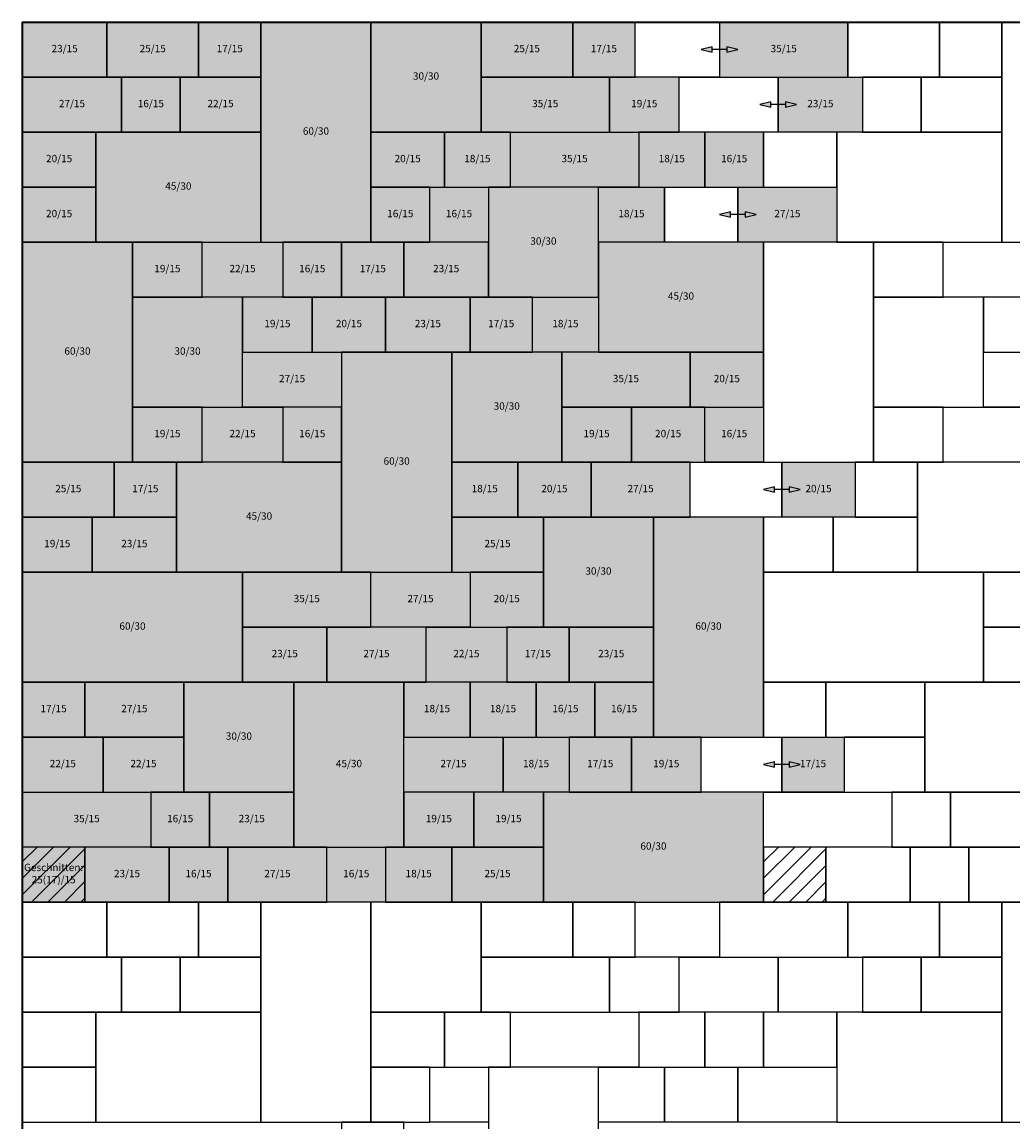
# Model space of a CAD drawing. Units: metres. Extents: x -1 to 4140, y -4900 to 0.
# Drawn here: x -1 to 2700, y -3000 to 0 of the extents above; entities that cross this region are included whole.
import ezdxf

# ---------------------------------------------------------------- set-up
doc = ezdxf.new("R2010")
doc.units = ezdxf.units.M
doc.layers.add('BELÄGE', color=6, linetype='Continuous')
doc.layers.add('Betonwerksteine', color=7, linetype='Continuous', lineweight=25)
doc.styles.add('Calibri', font='calibri.ttf')

# ---------------------------------------------------------------- blocks, each defined once
blk = doc.blocks.new('Pfeil')
h = blk.add_hatch(color=256)
h.dxf.hatch_style = 1
h.paths.add_polyline_path([(-20, 7.5), (-50, 0), (-20, -7.5), (-20, 0)])
h.paths.add_polyline_path([(20, 7.5), (20, 0), (20, -7.5), (50, 0)])
at = {"layer": 'Betonwerksteine', "flags": 128}
blk.add_lwpolyline([(20, 0), (20, -7.5), (50, 0), (20, 7.5), (20, 0), (-20, 0), (-20, 7.5), (-50, 0), (-20, -7.5), (-20, 0)], dxfattribs=at)

msp = doc.modelspace()

# ---------------------------------------------------------------- hatches: boundary and pattern name
at = {"layer": 'BELÄGE', "true_color": 0xcfd0d2}
h = msp.add_hatch(color=254, dxfattribs=at)
h.dxf.hatch_style = 1
h.paths.add_polyline_path([(1570, -900), (2020, -900), (2020, -600), (1570, -600)])
h.paths.add_polyline_path([(1270, -750), (1570, -750), (1570, -450), (1270, -450)])
h.paths.add_polyline_path([(300, -1050), (600, -1050), (600, -750), (300, -750)])
h.paths.add_polyline_path([(300, -1200), (300, -600), (0, -600), (0, -1200)])
h.paths.add_polyline_path([(990, -900), (1220, -900), (1220, -750), (990, -750)])
h.paths.add_polyline_path([(870, -750), (1040, -750), (1040, -600), (870, -600)])
h.paths.add_polyline_path([(710, -750), (870, -750), (870, -600), (710, -600)])
h.paths.add_polyline_path([(1570, -900), (1390, -900), (1390, -750), (1570, -750)])
h.paths.add_polyline_path([(790, -900), (990, -900), (990, -750), (790, -750)])
h.paths.add_polyline_path([(1040, -750), (1270, -750), (1270, -600), (1040, -600)])
h.paths.add_polyline_path([(710, -750), (490, -750), (490, -600), (710, -600)])
h.paths.add_polyline_path([(300, -750), (490, -750), (490, -600), (300, -600)])
h.paths.add_polyline_path([(1220, -900), (1390, -900), (1390, -750), (1220, -750)])
h.paths.add_polyline_path([(600, -900), (790, -900), (790, -750), (600, -750)])
h.paths.add_polyline_path([(950, -600), (950, 0), (650, 0), (650, -600)])
h.paths.add_polyline_path([(200, -600), (650, -600), (650, -300), (200, -300)])
h.paths.add_polyline_path([(1270, -600), (1110, -600), (1110, -450), (1270, -450)])
h.paths.add_polyline_path([(950, -600), (1110, -600), (1110, -450), (950, -450)])
h.paths.add_polyline_path([(950, -450), (1150, -450), (1150, -300), (950, -300)])
h.paths.add_polyline_path([(1150, -450), (1330, -450), (1330, -300), (1150, -300)])
h.paths.add_polyline_path([(0, -450), (200, -450), (200, -300), (0, -300)])
h.paths.add_polyline_path([(0, -600), (200, -600), (200, -450), (0, -450)])
h.paths.add_polyline_path([(230, -150), (480, -150), (480, 0), (230, 0)])
h.paths.add_polyline_path([(480, -150), (650, -150), (650, 0), (480, 0)])
h.paths.add_polyline_path([(0, -150), (230, -150), (230, 0), (0, 0)])
h.paths.add_polyline_path([(270, -300), (430, -300), (430, -150), (270, -150)])
h.paths.add_polyline_path([(0, -300), (270, -300), (270, -150), (0, -150)])
h.paths.add_polyline_path([(430, -300), (650, -300), (650, -150), (430, -150)])
h.paths.add_polyline_path([(1330, -300), (1680, -300), (1680, -450), (1330, -450)])
h.paths.add_polyline_path([(1680, -450), (1860, -450), (1860, -300), (1680, -300)])
h.paths.add_polyline_path([(1750, -600), (1570, -600), (1570, -450), (1750, -450)])
h.paths.add_polyline_path([(1860, -450), (2020, -450), (2020, -300), (1860, -300)])
h.paths.add_polyline_path([(950, -300), (1250, -300), (1250, 0), (950, 0)])
h.paths.add_polyline_path([(1600, -300), (1790, -300), (1790, -150), (1600, -150)])
h.paths.add_polyline_path([(1500, -150), (1670, -150), (1670, 0), (1500, 0)])
h.paths.add_polyline_path([(1250, -300), (1600, -300), (1600, -150), (1250, -150)])
h.paths.add_polyline_path([(1250, -150), (1500, -150), (1500, 0), (1250, 0)])
h.paths.add_polyline_path([(1170, -1200), (1470, -1200), (1470, -900), (1170, -900)])
h.paths.add_polyline_path([(1470, -1200), (1660, -1200), (1660, -1050), (1470, -1050)])
h.paths.add_polyline_path([(1660, -1200), (1860, -1200), (1860, -1050), (1660, -1050)])
h.paths.add_polyline_path([(2020, -1200), (1860, -1200), (1860, -1050), (2020, -1050)])
h.paths.add_polyline_path([(1350, -1350), (1550, -1350), (1550, -1200), (1350, -1200)])
h.paths.add_polyline_path([(1170, -1500), (1170, -900), (870, -900), (870, -1500)])
h.paths.add_polyline_path([(1550, -1350), (1820, -1350), (1820, -1200), (1550, -1200)])
h.paths.add_polyline_path([(1170, -1350), (1350, -1350), (1350, -1200), (1170, -1200)])
h.paths.add_polyline_path([(710, -1200), (870, -1200), (870, -1050), (710, -1050)])
h.paths.add_polyline_path([(710, -1200), (490, -1200), (490, -1050), (710, -1050)])
h.paths.add_polyline_path([(300, -1200), (490, -1200), (490, -1050), (300, -1050)])
h.paths.add_polyline_path([(870, -1050), (600, -1050), (600, -900), (870, -900)])
h.paths.add_polyline_path([(1220, -1650), (1420, -1650), (1420, -1500), (1220, -1500)])
h.paths.add_polyline_path([(600, -1650), (950, -1650), (950, -1500), (600, -1500)])
h.paths.add_polyline_path([(420, -1500), (870, -1500), (870, -1200), (420, -1200)])
h.paths.add_polyline_path([(1170, -1500), (1420, -1500), (1420, -1350), (1170, -1350)])
h.paths.add_polyline_path([(190, -1500), (420, -1500), (420, -1350), (190, -1350)])
h.paths.add_polyline_path([(1220, -1650), (950, -1650), (950, -1500), (1220, -1500)])
h.paths.add_polyline_path([(0, -1500), (190, -1500), (190, -1350), (0, -1350)])
h.paths.add_polyline_path([(0, -1800), (600, -1800), (600, -1500), (0, -1500)])
h.paths.add_polyline_path([(0, -1350), (250, -1350), (250, -1200), (0, -1200)])
h.paths.add_polyline_path([(250, -1350), (420, -1350), (420, -1200), (250, -1200)])
h.paths.add_polyline_path([(1490, -1800), (1720, -1800), (1720, -1650), (1490, -1650)])
h.paths.add_polyline_path([(1320, -1800), (1490, -1800), (1490, -1650), (1320, -1650)])
h.paths.add_polyline_path([(830, -1800), (1100, -1800), (1100, -1650), (830, -1650)])
h.paths.add_polyline_path([(600, -1800), (830, -1800), (830, -1650), (600, -1650)])
h.paths.add_polyline_path([(1320, -1800), (1100, -1800), (1100, -1650), (1320, -1650)])
h.paths.add_polyline_path([(1420, -1650), (1720, -1650), (1720, -1350), (1420, -1350)])
h.paths.add_polyline_path([(1560, -1950), (1720, -1950), (1720, -1800), (1560, -1800)])
h.paths.add_polyline_path([(1220, -1950), (1400, -1950), (1400, -1800), (1220, -1800)])
h.paths.add_polyline_path([(1400, -1950), (1560, -1950), (1560, -1800), (1400, -1800)])
h.paths.add_polyline_path([(2020, -1950), (2020, -1350), (1720, -1350), (1720, -1950)])
h.paths.add_polyline_path([(0, -1950), (170, -1950), (170, -1800), (0, -1800)])
h.paths.add_polyline_path([(1040, -1950), (1220, -1950), (1220, -1800), (1040, -1800)])
h.paths.add_polyline_path([(170, -1950), (440, -1950), (440, -1800), (170, -1800)])
h.paths.add_polyline_path([(1040, -2250), (1040, -1800), (740, -1800), (740, -2250)])
h.paths.add_polyline_path([(440, -2100), (740, -2100), (740, -1800), (440, -1800)])
h.paths.add_polyline_path([(1490, -2100), (1660, -2100), (1660, -1950), (1490, -1950)])
h.paths.add_polyline_path([(1490, -2100), (1310, -2100), (1310, -1950), (1490, -1950)])
h.paths.add_polyline_path([(1310, -2100), (1040, -2100), (1040, -1950), (1310, -1950)])
h.paths.add_polyline_path([(1660, -2100), (1850, -2100), (1850, -1950), (1660, -1950)])
h.paths.add_polyline_path([(1170, -2400), (1420, -2400), (1420, -2250), (1170, -2250)])
h.paths.add_polyline_path([(170, -2400), (400, -2400), (400, -2250), (170, -2250)])
h.paths.add_polyline_path([(1040, -2250), (1230, -2250), (1230, -2100), (1040, -2100)])
h.paths.add_polyline_path([(990, -2400), (1170, -2400), (1170, -2250), (990, -2250)])
h.paths.add_polyline_path([(400, -2400), (560, -2400), (560, -2250), (400, -2250)])
h.paths.add_polyline_path([(0, -2100), (350, -2100), (350, -2250), (0, -2250)], flags=17)
h.paths.add_polyline_path([(560, -2400), (830, -2400), (830, -2250), (560, -2250)])
h.paths.add_polyline_path([(990, -2400), (830, -2400), (830, -2250), (990, -2250)])
h.paths.add_polyline_path([(1230, -2250), (1420, -2250), (1420, -2100), (1230, -2100)])
h.paths.add_polyline_path([(510, -2250), (740, -2250), (740, -2100), (510, -2100)])
h.paths.add_polyline_path([(350, -2250), (510, -2250), (510, -2100), (350, -2100)])
h.paths.add_polyline_path([(220, -2100), (440, -2100), (440, -1950), (220, -1950)])
h.paths.add_polyline_path([(0, -2100), (220, -2100), (220, -1950), (0, -1950)])
h.paths.add_polyline_path([(0, -2400), (170, -2400), (170, -2250), (0, -2250)])
h.paths.add_polyline_path([(1420, -2400), (2020, -2400), (2020, -2100), (1420, -2100)])
h.paths.add_polyline_path([(2270, -1350), (2070, -1350), (2070, -1200), (2270, -1200)])
h.paths.add_polyline_path([(2220, -600), (1950, -600), (1950, -450), (2220, -450)])
h.paths.add_polyline_path([(2290, -300), (2060, -300), (2060, -150), (2290, -150)])
h.paths.add_polyline_path([(2240, -2100), (2070, -2100), (2070, -1950), (2240, -1950)])
h.paths.add_polyline_path([(2250, 0), (1900, 0), (1900, -150), (2250, -150)])
h.paths.add_polyline_path([(1470, -1050), (1820, -1050), (1820, -900), (1470, -900)])
h.paths.add_polyline_path([(1820, -1050), (2020, -1050), (2020, -900), (1820, -900)])
at = {"layer": 'Betonwerksteine'}
h = msp.add_hatch(dxfattribs=at)
h.set_pattern_fill('ANSI31', color=256, scale=10)
h.paths.add_polyline_path([(0, -2400), (170, -2400), (170, -2250), (0, -2250)])
h.paths.add_polyline_path([(-1.2, -2364.5), (172.1, -2364.5), (172.1, -2280.1), (-1.2, -2280.1)], flags=9)
h = msp.add_hatch(dxfattribs=at)
h.set_pattern_fill('ANSI31', color=256, scale=10, style=0)
h.paths.add_polyline_path([(2020, -2400), (2190, -2400), (2190, -2250), (2020, -2250)])

# ---------------------------------------------------------------- linework, layer by layer
at = {"lineweight": 35}
msp.add_lwpolyline([(0, -4900), (0, 0), (4140, 0)], dxfattribs=at)
at = {"layer": 'Betonwerksteine'}
for points in [[(0, -150), (230, -150), (230, 0), (0, 0)], [(230, -150), (480, -150), (480, 0), (230, 0)], [(480, -150), (650, -150), (650, 0), (480, 0)], [(950, -600), (950, 0), (650, 0), (650, -600)], [(950, -300), (1250, -300), (1250, 0), (950, 0)], [(1250, -150), (1500, -150), (1500, 0), (1250, 0)], [(1500, -150), (1670, -150), (1670, 0), (1500, 0)], [(1900, -150), (1670, -150), (1670, 0), (1900, 0)], [(2250, 0), (1900, 0), (1900, -150), (2250, -150)], [(2250, -150), (2500, -150), (2500, 0), (2250, 0)], [(2500, -150), (2670, -150), (2670, 0), (2500, 0)], [(2970, -600), (2970, 0), (2670, 0), (2670, -600)], [(0, -300), (270, -300), (270, -150), (0, -150)], [(270, -300), (430, -300), (430, -150), (270, -150)], [(430, -300), (650, -300), (650, -150), (430, -150)], [(1250, -300), (1600, -300), (1600, -150), (1250, -150)], [(1600, -300), (1790, -300), (1790, -150), (1600, -150)], [(2060, -300), (1790, -300), (1790, -150), (2060, -150)], [(2290, -300), (2060, -300), (2060, -150), (2290, -150)], [(2290, -300), (2450, -300), (2450, -150), (2290, -150)], [(2450, -300), (2670, -300), (2670, -150), (2450, -150)], [(0, -450), (200, -450), (200, -300), (0, -300)], [(200, -600), (650, -600), (650, -300), (200, -300)], [(950, -450), (1150, -450), (1150, -300), (950, -300)], [(1150, -450), (1330, -450), (1330, -300), (1150, -300)], [(1330, -300), (1680, -300), (1680, -450), (1330, -450)], [(1680, -450), (1860, -450), (1860, -300), (1680, -300)], [(1860, -450), (2020, -450), (2020, -300), (1860, -300)], [(2020, -450), (2220, -450), (2220, -300), (2020, -300)], [(2220, -600), (2670, -600), (2670, -300), (2220, -300)], [(0, -600), (200, -600), (200, -450), (0, -450)], [(950, -600), (1110, -600), (1110, -450), (950, -450)], [(1270, -600), (1110, -600), (1110, -450), (1270, -450)], [(1270, -750), (1570, -750), (1570, -450), (1270, -450)], [(1750, -600), (1570, -600), (1570, -450), (1750, -450)], [(1950, -600), (1750, -600), (1750, -450), (1950, -450)], [(2220, -600), (1950, -600), (1950, -450), (2220, -450)], [(300, -1200), (300, -600), (0, -600), (0, -1200)], [(300, -750), (490, -750), (490, -600), (300, -600)], [(710, -750), (490, -750), (490, -600), (710, -600)], [(710, -750), (870, -750), (870, -600), (710, -600)], [(870, -750), (1040, -750), (1040, -600), (870, -600)], [(1040, -750), (1270, -750), (1270, -600), (1040, -600)], [(1570, -900), (2020, -900), (2020, -600), (1570, -600)], [(2320, -1200), (2320, -600), (2020, -600), (2020, -1200)], [(2320, -750), (2510, -750), (2510, -600), (2320, -600)], [(2730, -750), (2510, -750), (2510, -600), (2730, -600)], [(300, -1050), (600, -1050), (600, -750), (300, -750)], [(600, -900), (790, -900), (790, -750), (600, -750)], [(790, -900), (990, -900), (990, -750), (790, -750)], [(990, -900), (1220, -900), (1220, -750), (990, -750)], [(1220, -900), (1390, -900), (1390, -750), (1220, -750)], [(1570, -900), (1390, -900), (1390, -750), (1570, -750)], [(2320, -1050), (2620, -1050), (2620, -750), (2320, -750)], [(2620, -900), (2810, -900), (2810, -750), (2620, -750)], [(870, -1050), (600, -1050), (600, -900), (870, -900)], [(1170, -1500), (1170, -900), (870, -900), (870, -1500)], [(1170, -1200), (1470, -1200), (1470, -900), (1170, -900)], [(1470, -1050), (1820, -1050), (1820, -900), (1470, -900)], [(1820, -1050), (2020, -1050), (2020, -900), (1820, -900)], [(2890, -1050), (2620, -1050), (2620, -900), (2890, -900)], [(300, -1200), (490, -1200), (490, -1050), (300, -1050)], [(710, -1200), (490, -1200), (490, -1050), (710, -1050)], [(710, -1200), (870, -1200), (870, -1050), (710, -1050)], [(1470, -1200), (1660, -1200), (1660, -1050), (1470, -1050)], [(1660, -1200), (1860, -1200), (1860, -1050), (1660, -1050)], [(2020, -1200), (1860, -1200), (1860, -1050), (2020, -1050)], [(2320, -1200), (2510, -1200), (2510, -1050), (2320, -1050)], [(2730, -1200), (2510, -1200), (2510, -1050), (2730, -1050)], [(0, -1350), (250, -1350), (250, -1200), (0, -1200)], [(250, -1350), (420, -1350), (420, -1200), (250, -1200)], [(420, -1500), (870, -1500), (870, -1200), (420, -1200)], [(1170, -1350), (1350, -1350), (1350, -1200), (1170, -1200)], [(1350, -1350), (1550, -1350), (1550, -1200), (1350, -1200)], [(1550, -1350), (1820, -1350), (1820, -1200), (1550, -1200)], [(2070, -1350), (1820, -1350), (1820, -1200), (2070, -1200)], [(2270, -1350), (2070, -1350), (2070, -1200), (2270, -1200)], [(2270, -1350), (2440, -1350), (2440, -1200), (2270, -1200)], [(2440, -1500), (2890, -1500), (2890, -1200), (2440, -1200)], [(0, -1500), (190, -1500), (190, -1350), (0, -1350)], [(190, -1500), (420, -1500), (420, -1350), (190, -1350)], [(1170, -1500), (1420, -1500), (1420, -1350), (1170, -1350)], [(1420, -1650), (1720, -1650), (1720, -1350), (1420, -1350)], [(2020, -1950), (2020, -1350), (1720, -1350), (1720, -1950)], [(2020, -1500), (2210, -1500), (2210, -1350), (2020, -1350)], [(2210, -1500), (2440, -1500), (2440, -1350), (2210, -1350)], [(0, -1800), (600, -1800), (600, -1500), (0, -1500)], [(600, -1650), (950, -1650), (950, -1500), (600, -1500)], [(1220, -1650), (950, -1650), (950, -1500), (1220, -1500)], [(1220, -1650), (1420, -1650), (1420, -1500), (1220, -1500)], [(2020, -1800), (2620, -1800), (2620, -1500), (2020, -1500)], [(2620, -1650), (2970, -1650), (2970, -1500), (2620, -1500)], [(600, -1800), (830, -1800), (830, -1650), (600, -1650)], [(830, -1800), (1100, -1800), (1100, -1650), (830, -1650)], [(1320, -1800), (1100, -1800), (1100, -1650), (1320, -1650)], [(1320, -1800), (1490, -1800), (1490, -1650), (1320, -1650)], [(1490, -1800), (1720, -1800), (1720, -1650), (1490, -1650)], [(2620, -1800), (2850, -1800), (2850, -1650), (2620, -1650)], [(0, -1950), (170, -1950), (170, -1800), (0, -1800)], [(170, -1950), (440, -1950), (440, -1800), (170, -1800)], [(440, -2100), (740, -2100), (740, -1800), (440, -1800)], [(1040, -2250), (1040, -1800), (740, -1800), (740, -2250)], [(1040, -1950), (1220, -1950), (1220, -1800), (1040, -1800)], [(1220, -1950), (1400, -1950), (1400, -1800), (1220, -1800)], [(1400, -1950), (1560, -1950), (1560, -1800), (1400, -1800)], [(1560, -1950), (1720, -1950), (1720, -1800), (1560, -1800)], [(2020, -1950), (2190, -1950), (2190, -1800), (2020, -1800)], [(2190, -1950), (2460, -1950), (2460, -1800), (2190, -1800)], [(2460, -2100), (2760, -2100), (2760, -1800), (2460, -1800)], [(0, -2100), (220, -2100), (220, -1950), (0, -1950)], [(220, -2100), (440, -2100), (440, -1950), (220, -1950)], [(1310, -2100), (1040, -2100), (1040, -1950), (1310, -1950)], [(1490, -2100), (1310, -2100), (1310, -1950), (1490, -1950)], [(1490, -2100), (1660, -2100), (1660, -1950), (1490, -1950)], [(1660, -2100), (1850, -2100), (1850, -1950), (1660, -1950)], [(2070, -2100), (1850, -2100), (1850, -1950), (2070, -1950)], [(2240, -2100), (2070, -2100), (2070, -1950), (2240, -1950)], [(2240, -2100), (2460, -2100), (2460, -1950), (2240, -1950)], [(0, -2100), (350, -2100), (350, -2250), (0, -2250)], [(350, -2250), (510, -2250), (510, -2100), (350, -2100)], [(510, -2250), (740, -2250), (740, -2100), (510, -2100)], [(1040, -2250), (1230, -2250), (1230, -2100), (1040, -2100)], [(1230, -2250), (1420, -2250), (1420, -2100), (1230, -2100)], [(1420, -2400), (2020, -2400), (2020, -2100), (1420, -2100)], [(2020, -2100), (2370, -2100), (2370, -2250), (2020, -2250)], [(2370, -2250), (2530, -2250), (2530, -2100), (2370, -2100)], [(2530, -2250), (2760, -2250), (2760, -2100), (2530, -2100)], [(0, -2400), (170, -2400), (170, -2250), (0, -2250)], [(0, -2400), (170, -2400), (170, -2250), (0, -2250)], [(170, -2400), (400, -2400), (400, -2250), (170, -2250)], [(400, -2400), (560, -2400), (560, -2250), (400, -2250)], [(560, -2400), (830, -2400), (830, -2250), (560, -2250)], [(990, -2400), (830, -2400), (830, -2250), (990, -2250)], [(990, -2400), (1170, -2400), (1170, -2250), (990, -2250)], [(1170, -2400), (1420, -2400), (1420, -2250), (1170, -2250)], [(2020, -2400), (2190, -2400), (2190, -2250), (2020, -2250)], [(2020, -2400), (2190, -2400), (2190, -2250), (2020, -2250)], [(2190, -2400), (2420, -2400), (2420, -2250), (2190, -2250)], [(2420, -2400), (2580, -2400), (2580, -2250), (2420, -2250)], [(2580, -2400), (2850, -2400), (2850, -2250), (2580, -2250)], [(0, -2550), (230, -2550), (230, -2400), (0, -2400)], [(230, -2550), (480, -2550), (480, -2400), (230, -2400)], [(480, -2550), (650, -2550), (650, -2400), (480, -2400)], [(950, -3000), (950, -2400), (650, -2400), (650, -3000)], [(950, -2700), (1250, -2700), (1250, -2400), (950, -2400)], [(1250, -2550), (1500, -2550), (1500, -2400), (1250, -2400)], [(1500, -2550), (1670, -2550), (1670, -2400), (1500, -2400)], [(1900, -2550), (1670, -2550), (1670, -2400), (1900, -2400)], [(2250, -2400), (1900, -2400), (1900, -2550), (2250, -2550)], [(2250, -2550), (2500, -2550), (2500, -2400), (2250, -2400)], [(2500, -2550), (2670, -2550), (2670, -2400), (2500, -2400)], [(2970, -3000), (2970, -2400), (2670, -2400), (2670, -3000)], [(0, -2700), (270, -2700), (270, -2550), (0, -2550)], [(270, -2700), (430, -2700), (430, -2550), (270, -2550)], [(430, -2700), (650, -2700), (650, -2550), (430, -2550)], [(1250, -2700), (1600, -2700), (1600, -2550), (1250, -2550)], [(1600, -2700), (1790, -2700), (1790, -2550), (1600, -2550)], [(2060, -2700), (1790, -2700), (1790, -2550), (2060, -2550)], [(2290, -2700), (2060, -2700), (2060, -2550), (2290, -2550)], [(2290, -2700), (2450, -2700), (2450, -2550), (2290, -2550)], [(2450, -2700), (2670, -2700), (2670, -2550), (2450, -2550)], [(0, -2850), (200, -2850), (200, -2700), (0, -2700)], [(200, -3000), (650, -3000), (650, -2700), (200, -2700)], [(950, -2850), (1150, -2850), (1150, -2700), (950, -2700)], [(1150, -2850), (1330, -2850), (1330, -2700), (1150, -2700)], [(1330, -2700), (1680, -2700), (1680, -2850), (1330, -2850)], [(1680, -2850), (1860, -2850), (1860, -2700), (1680, -2700)], [(1860, -2850), (2020, -2850), (2020, -2700), (1860, -2700)], [(2020, -2850), (2220, -2850), (2220, -2700), (2020, -2700)], [(2220, -3000), (2670, -3000), (2670, -2700), (2220, -2700)], [(0, -3000), (200, -3000), (200, -2850), (0, -2850)], [(950, -3000), (1110, -3000), (1110, -2850), (950, -2850)], [(1270, -3000), (1110, -3000), (1110, -2850), (1270, -2850)], [(1270, -3150), (1570, -3150), (1570, -2850), (1270, -2850)], [(1750, -3000), (1570, -3000), (1570, -2850), (1750, -2850)], [(1950, -3000), (1750, -3000), (1750, -2850), (1950, -2850)], [(2220, -3000), (1950, -3000), (1950, -2850), (2220, -2850)], [(870, -3150), (1040, -3150), (1040, -3000), (870, -3000)]]:
    msp.add_lwpolyline(points, close=True, dxfattribs=at)

# ---------------------------------------------------------------- block references
for p in [(1900, -75), (2060, -225), (1950, -525), (2070, -1275), (2070, -2025)]:
    msp.add_blockref('Pfeil', p)

# ---------------------------------------------------------------- texts
at = {"layer": 'Betonwerksteine', "char_height": 20, "attachment_point": 5, "style": 'Calibri'}
for s, insert, width in [('23/15', (115, -75), 230), ('25/15', (355, -75), 250), ('17/15', (565, -75), 170), ('25/15', (1375, -75), 250), ('17/15', (1585, -75), 170), ('35/15', (2075, -75), 350), ('30/30', (1100, -150), 300), ('27/15', (135, -225), 270), ('16/15', (350, -225), 160), ('22/15', (540, -225), 220), ('35/15', (1425, -225), 350), ('19/15', (1695, -225), 190), ('23/15', (2175, -225), 230), ('60/30', (800, -300), 300), ('20/15', (100, -375), 200), ('20/15', (1050, -375), 200), ('18/15', (1240, -375), 180), ('35/15', (1505, -375), 350), ('18/15', (1770, -375), 180), ('16/15', (1940, -375), 160), ('45/30', (425, -450), 450), ('20/15', (100, -525), 200), ('16/15', (1030, -525), 160), ('16/15', (1190, -525), 160), ('18/15', (1660, -525), 180), ('27/15', (2085, -525), 270), ('30/30', (1420, -600), 300), ('19/15', (395, -675), 190), ('22/15', (600, -675), 220), ('16/15', (790, -675), 160), ('17/15', (955, -675), 170), ('23/15', (1155, -675), 230), ('45/30', (1795, -750), 450), ('19/15', (695, -825), 190), ('20/15', (890, -825), 200), ('23/15', (1105, -825), 230), ('17/15', (1305, -825), 170), ('18/15', (1480, -825), 180), ('60/30', (150, -900), 300), ('30/30', (450, -900), 300), ('27/15', (735, -975), 270), ('35/15', (1645, -975), 350), ('20/15', (1920, -975), 200), ('30/30', (1320, -1050), 300), ('19/15', (395, -1125), 190), ('22/15', (600, -1125), 220), ('16/15', (790, -1125), 160), ('19/15', (1565, -1125), 190), ('20/15', (1760, -1125), 200), ('16/15', (1940, -1125), 160), ('60/30', (1020, -1200), 300), ('25/15', (125, -1275), 250), ('17/15', (335, -1275), 170), ('18/15', (1260, -1275), 180), ('20/15', (1450, -1275), 200), ('27/15', (1685, -1275), 270), ('20/15', (2170, -1275), 200), ('45/30', (645, -1350), 450), ('19/15', (95, -1425), 190), ('23/15', (305, -1425), 230), ('25/15', (1295, -1425), 250), ('30/30', (1570, -1500), 300), ('35/15', (775, -1575), 350), ('27/15', (1085, -1575), 270), ('20/15', (1320, -1575), 200), ('60/30', (300, -1650), 600), ('60/30', (1870, -1650), 300), ('23/15', (715, -1725), 230), ('27/15', (965, -1725), 270), ('22/15', (1210, -1725), 220), ('17/15', (1405, -1725), 170), ('23/15', (1605, -1725), 230), ('17/15', (85, -1875), 170), ('27/15', (305, -1875), 270), ('18/15', (1130, -1875), 180), ('18/15', (1310, -1875), 180), ('16/15', (1480, -1875), 160), ('16/15', (1640, -1875), 160), ('30/30', (590, -1950), 300), ('22/15', (110, -2025), 220), ('22/15', (330, -2025), 220), ('45/30', (890, -2025), 300), ('27/15', (1175, -2025), 270), ('18/15', (1400, -2025), 180), ('17/15', (1575, -2025), 170), ('19/15', (1755, -2025), 190), ('17/15', (2155, -2025), 170), ('35/15', (175, -2175), 350), ('16/15', (430, -2175), 160), ('23/15', (625, -2175), 230), ('19/15', (1135, -2175), 190), ('19/15', (1325, -2175), 190), ('60/30', (1720, -2250), 600), ('Geschnitten:\\P25(17)/15', (85, -2325), 170), ('23/15', (285, -2325), 230), ('16/15', (480, -2325), 160), ('27/15', (695, -2325), 270), ('16/15', (910, -2325), 160), ('18/15', (1080, -2325), 180), ('25/15', (1295, -2325), 250)]:
    msp.add_mtext(s, dxfattribs=dict(at, insert=insert, width=width))

doc.saveas('drawing.dxf')
